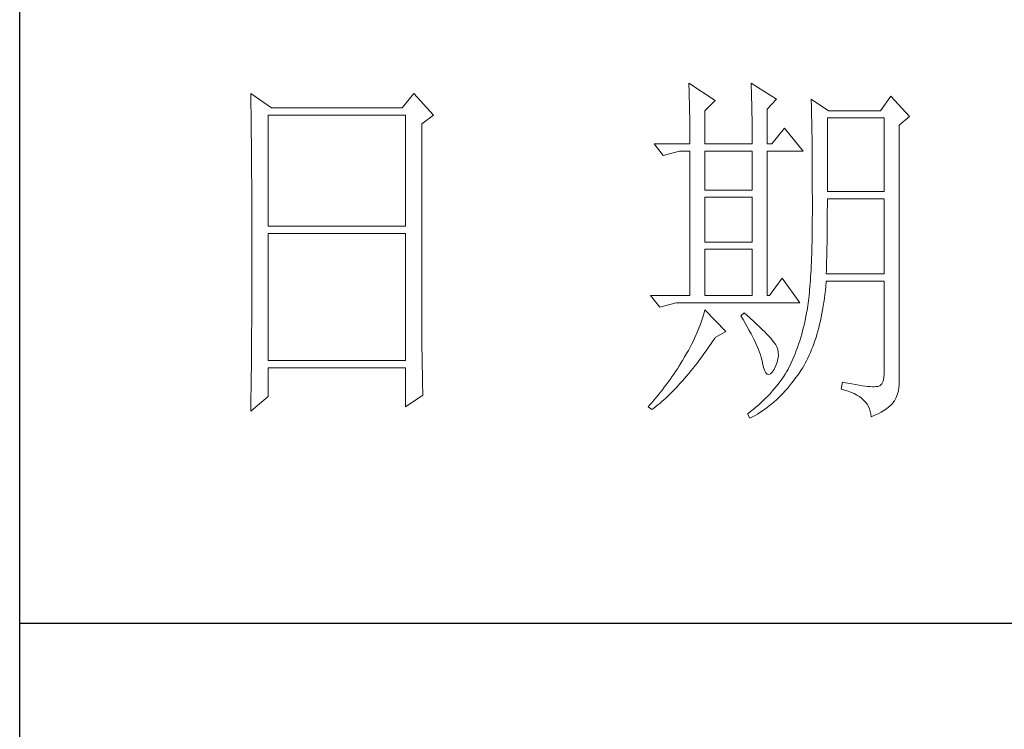
# Model space of a CAD drawing. Units: millimetres. Extents: x -27700 to 184104, y -121311 to -7597.
# Drawn here: x -3993 to -3850, y -58992 to -58889 of the extents above; entities that cross this region are included whole.
import ezdxf

# ---------------------------------------------------------------- set-up
doc = ezdxf.new("R2010")
doc.units = ezdxf.units.MM
doc.layers.add('轮廓线', color=7, linetype='Continuous', lineweight=25)

# ---------------------------------------------------------------- blocks, each defined once
blk = doc.blocks.new('文字')
at = {"layer": '轮廓线', "color": 7, "lineweight": 0}
for p, q in [((3810.07, 1575.95), (3810.09, 1575.55)), ((3813.65, 1573.61), (3810.07, 1575.95)), ((3810.09, 1575.55), (3810.11, 1575.14)), ((3818.47, 1575.95), (3818.48, 1575.4)), ((3821.89, 1573.81), (3818.47, 1575.95)), ((3818.48, 1575.4), (3818.5, 1574.86)), ((3751.15, 1574.58), (3751.16, 1573.52)), ((3753.94, 1572.64), (3751.15, 1574.58)), ((3773.07, 1574.58), (3771.51, 1572.64)), ((3775.71, 1571.67), (3773.07, 1574.58)), ((3810.11, 1575.14), (3810.12, 1574.72)), ((3810.12, 1574.72), (3810.14, 1574.3)), ((3810.14, 1574.3), (3810.15, 1573.85)), ((3818.5, 1574.86), (3818.52, 1574.33)), ((3818.52, 1574.33), (3818.53, 1573.8)), ((3837.28, 1574.2), (3835.88, 1572.25)), ((3839.77, 1571.47), (3837.28, 1574.2)), ((3751.16, 1573.52), (3751.17, 1572.99)), ((3751.17, 1572.99), (3751.18, 1571.93)), ((3771.51, 1572.64), (3753.94, 1572.64)), ((3810.15, 1573.85), (3810.16, 1573.4)), ((3810.16, 1573.4), (3810.17, 1572.94)), ((3810.17, 1572.94), (3810.18, 1572.47)), ((3812.25, 1572.25), (3813.65, 1573.61)), ((3818.53, 1573.8), (3818.55, 1573.29)), ((3818.55, 1573.29), (3818.56, 1572.78)), ((3818.56, 1572.78), (3818.57, 1572.28)), ((3820.64, 1572.44), (3821.89, 1573.81)), ((3826.55, 1573.81), (3826.56, 1573.48)), ((3828.88, 1572.25), (3826.55, 1573.81)), ((3826.56, 1573.48), (3826.57, 1573.15)), ((3826.57, 1573.15), (3826.58, 1572.81)), ((3826.58, 1572.81), (3826.59, 1572.45)), ((3751.18, 1571.93), (3751.18, 1571.41)), ((3751.18, 1571.41), (3751.19, 1570.89)), ((3753.48, 1556.7), (3753.48, 1571.67)), ((3753.48, 1571.67), (3771.98, 1571.67)), ((3771.98, 1571.67), (3771.98, 1556.7)), ((3774.16, 1570.5), (3775.71, 1571.67)), ((3810.18, 1572.47), (3810.19, 1571.98)), ((3810.19, 1571.98), (3810.2, 1571.49)), ((3810.2, 1571.49), (3810.21, 1570.99)), ((3812.25, 1567.78), (3812.25, 1572.25)), ((3818.57, 1572.28), (3818.58, 1571.79)), ((3818.58, 1571.79), (3818.59, 1571.31)), ((3818.59, 1571.31), (3818.6, 1570.83)), ((3820.64, 1567.78), (3820.64, 1572.44)), ((3826.59, 1572.45), (3826.6, 1572.08)), ((3826.6, 1572.08), (3826.61, 1571.7)), ((3826.61, 1571.7), (3826.61, 1571.32)), ((3826.61, 1571.32), (3826.62, 1570.92)), ((3835.88, 1572.25), (3828.88, 1572.25)), ((3838.37, 1570.31), (3839.77, 1571.47)), ((3751.19, 1570.89), (3751.2, 1570.37)), ((3751.2, 1570.37), (3751.21, 1569.34)), ((3774.16, 1543.56), (3774.16, 1570.5)), ((3810.21, 1570.99), (3810.21, 1570.47)), ((3810.21, 1570.47), (3810.22, 1569.94)), ((3818.6, 1570.83), (3818.6, 1570.37)), ((3818.6, 1570.37), (3818.61, 1569.91)), ((3826.62, 1570.92), (3826.63, 1570.51)), ((3826.63, 1570.51), (3826.64, 1570.09)), ((3826.64, 1570.09), (3826.64, 1569.66)), ((3828.73, 1561.36), (3828.73, 1571.28)), ((3828.73, 1571.28), (3836.35, 1571.28)), ((3836.35, 1571.28), (3836.35, 1561.36)), ((3838.37, 1535.31), (3838.37, 1570.31)), ((3751.21, 1569.34), (3751.21, 1568.83)), ((3751.21, 1568.83), (3751.22, 1568.32)), ((3810.22, 1569.94), (3810.22, 1569.4)), ((3810.22, 1569.4), (3810.23, 1568.85)), ((3810.23, 1568.85), (3810.23, 1568.3)), ((3818.61, 1569.91), (3818.62, 1569.46)), ((3818.62, 1569.46), (3818.62, 1569.02)), ((3818.62, 1569.02), (3818.62, 1568.58)), ((3822.98, 1569.92), (3821.27, 1567.78)), ((3825.46, 1566.81), (3822.98, 1569.92)), ((3826.64, 1569.66), (3826.65, 1569.21)), ((3826.65, 1569.21), (3826.66, 1568.76)), ((3826.66, 1568.76), (3826.66, 1568.3)), ((3751.22, 1568.32), (3751.23, 1567.82)), ((3751.23, 1567.82), (3751.23, 1567.31)), ((3805.41, 1567.78), (3806.65, 1566.22)), ((3805.41, 1567.78), (3810.23, 1567.78)), ((3810.23, 1568.3), (3810.23, 1567.78)), ((3812.25, 1567.78), (3818.62, 1567.78)), ((3818.62, 1568.58), (3818.62, 1567.78)), ((3820.64, 1567.78), (3821.27, 1567.78)), ((3826.66, 1568.3), (3826.67, 1567.82)), ((3826.67, 1567.82), (3826.67, 1567.34)), ((3826.67, 1567.34), (3826.68, 1566.84)), ((3751.23, 1567.31), (3751.24, 1566.81)), ((3751.24, 1566.81), (3751.24, 1566.31)), ((3751.24, 1566.31), (3751.24, 1565.82)), ((3806.65, 1566.22), (3808.83, 1566.81)), ((3808.83, 1566.81), (3810.23, 1566.81)), ((3810.23, 1566.81), (3810.23, 1547.36)), ((3812.25, 1561.56), (3812.25, 1566.81)), ((3812.25, 1566.81), (3818.62, 1566.81)), ((3818.62, 1566.81), (3818.62, 1561.56)), ((3820.64, 1547.36), (3820.64, 1566.81)), ((3820.64, 1566.81), (3825.46, 1566.81)), ((3826.68, 1566.84), (3826.68, 1566.33)), ((3826.68, 1566.33), (3826.69, 1565.81)), ((3751.24, 1565.82), (3751.25, 1565.32)), ((3751.25, 1565.32), (3751.25, 1564.83)), ((3751.25, 1564.83), (3751.25, 1564.34)), ((3826.69, 1565.81), (3826.69, 1565.29)), ((3826.69, 1565.29), (3826.69, 1564.74)), ((3826.69, 1564.74), (3826.7, 1564.2)), ((3751.25, 1564.34), (3751.26, 1563.85)), ((3751.26, 1563.85), (3751.26, 1563.37)), ((3751.26, 1563.37), (3751.27, 1562.89)), ((3826.7, 1564.2), (3826.7, 1563.63)), ((3826.7, 1563.63), (3826.7, 1563.06)), ((3751.27, 1562.89), (3751.27, 1562.41)), ((3751.27, 1562.41), (3751.27, 1561.93)), ((3826.7, 1563.06), (3826.7, 1562.48)), ((3826.7, 1562.48), (3826.7, 1561.89)), ((3751.27, 1561.93), (3751.28, 1560.98)), ((3751.28, 1560.98), (3751.28, 1560.51)), ((3818.62, 1561.56), (3812.25, 1561.56)), ((3826.7, 1561.89), (3826.7, 1561.28)), ((3826.7, 1561.28), (3826.71, 1560.67)), ((3836.35, 1561.36), (3828.73, 1561.36)), ((3751.28, 1560.51), (3751.28, 1560.04)), ((3751.28, 1560.04), (3751.29, 1559.58)), ((3751.29, 1559.58), (3751.29, 1559.11)), ((3812.25, 1554.56), (3812.25, 1560.59)), ((3812.25, 1560.59), (3818.62, 1560.59)), ((3818.62, 1560.59), (3818.62, 1554.56)), ((3826.71, 1560.67), (3826.71, 1558.36)), ((3828.73, 1559.36), (3828.73, 1560.39)), ((3828.73, 1560.39), (3836.35, 1560.39)), ((3836.35, 1560.39), (3836.35, 1550.28)), ((3751.29, 1559.11), (3751.29, 1558.65)), ((3751.29, 1558.65), (3751.29, 1558.19)), ((3751.29, 1558.19), (3751.29, 1557.74)), ((3826.71, 1558.36), (3826.7, 1557.7)), ((3828.72, 1558.84), (3828.73, 1559.36)), ((3828.72, 1558.32), (3828.72, 1558.84)), ((3828.72, 1557.8), (3828.72, 1558.32)), ((3751.29, 1557.74), (3751.29, 1557.28)), ((3751.29, 1557.28), (3751.3, 1556.83)), ((3751.3, 1556.83), (3751.3, 1555.93)), ((3826.7, 1557.05), (3826.69, 1556.42)), ((3826.7, 1557.7), (3826.7, 1557.05)), ((3828.71, 1556.78), (3828.72, 1557.29)), ((3828.71, 1556.29), (3828.71, 1556.78)), ((3828.72, 1557.29), (3828.72, 1557.8)), ((3751.3, 1555.93), (3751.3, 1555.49)), ((3751.3, 1555.49), (3751.3, 1550.98)), ((3771.98, 1556.7), (3753.48, 1556.7)), ((3753.48, 1538.62), (3753.48, 1555.72)), ((3753.48, 1555.72), (3771.98, 1555.72)), ((3771.98, 1555.72), (3771.98, 1538.62)), ((3826.69, 1555.8), (3826.67, 1555.19)), ((3826.69, 1556.42), (3826.69, 1555.8)), ((3828.69, 1555.3), (3828.7, 1555.79)), ((3828.7, 1555.79), (3828.71, 1556.29)), ((3818.62, 1554.56), (3812.25, 1554.56)), ((3826.66, 1554.6), (3826.65, 1554.02)), ((3826.67, 1555.19), (3826.66, 1554.6)), ((3828.67, 1553.87), (3828.68, 1554.34)), ((3828.68, 1554.34), (3828.69, 1554.82)), ((3828.69, 1554.82), (3828.69, 1555.3)), ((3812.25, 1547.36), (3812.25, 1553.59)), ((3812.25, 1553.59), (3818.62, 1553.59)), ((3818.62, 1553.59), (3818.62, 1547.36)), ((3826.62, 1552.91), (3826.6, 1552.37)), ((3826.63, 1553.46), (3826.62, 1552.91)), ((3826.65, 1554.02), (3826.63, 1553.46)), ((3828.64, 1552.48), (3828.65, 1552.94)), ((3828.65, 1552.94), (3828.66, 1553.4)), ((3828.66, 1553.4), (3828.67, 1553.87)), ((3826.58, 1551.85), (3826.55, 1551.34)), ((3826.6, 1552.37), (3826.58, 1551.85)), ((3828.6, 1551.15), (3828.61, 1551.59)), ((3828.61, 1551.59), (3828.63, 1552.03)), ((3828.63, 1552.03), (3828.64, 1552.48)), ((3751.3, 1550.98), (3751.3, 1550.52)), ((3751.3, 1550.52), (3751.3, 1549.62)), ((3826.5, 1550.37), (3826.47, 1549.9)), ((3826.53, 1550.85), (3826.5, 1550.37)), ((3826.55, 1551.34), (3826.53, 1550.85)), ((3828.57, 1550.28), (3828.59, 1550.71)), ((3836.35, 1550.28), (3828.57, 1550.28)), ((3828.59, 1550.71), (3828.6, 1551.15)), ((3751.3, 1549.62), (3751.29, 1549.16)), ((3751.29, 1549.16), (3751.29, 1548.71)), ((3822.66, 1549.7), (3820.96, 1547.36)), ((3825, 1546.39), (3822.66, 1549.7)), ((3826.41, 1549.01), (3826.38, 1548.58)), ((3826.44, 1549.45), (3826.41, 1549.01)), ((3826.47, 1549.9), (3826.44, 1549.45)), ((3828.51, 1548.61), (3828.56, 1549.18)), ((3828.56, 1549.18), (3828.57, 1549.31)), ((3828.57, 1549.31), (3836.35, 1549.31)), ((3836.35, 1549.31), (3836.35, 1536.87)), ((3751.29, 1548.71), (3751.29, 1548.24)), ((3751.29, 1548.24), (3751.29, 1547.78)), ((3751.29, 1547.78), (3751.29, 1546.85)), ((3826.3, 1547.77), (3826.27, 1547.38)), ((3826.34, 1548.17), (3826.3, 1547.77)), ((3826.38, 1548.58), (3826.34, 1548.17)), ((3828.33, 1546.98), (3828.4, 1547.51)), ((3828.4, 1547.51), (3828.46, 1548.06)), ((3828.46, 1548.06), (3828.51, 1548.61)), ((3751.29, 1546.38), (3751.28, 1545.91)), ((3751.29, 1546.85), (3751.29, 1546.38)), ((3804.94, 1547.36), (3806.19, 1545.81)), ((3804.94, 1547.36), (3810.23, 1547.36)), ((3806.19, 1545.81), (3808.36, 1546.39)), ((3808.36, 1546.39), (3825, 1546.39)), ((3812.25, 1547.36), (3818.62, 1547.36)), ((3820.64, 1547.36), (3820.96, 1547.36)), ((3826.14, 1546.31), (3826.09, 1545.98)), ((3826.18, 1546.65), (3826.14, 1546.31)), ((3826.22, 1547.01), (3826.18, 1546.65)), ((3826.27, 1547.38), (3826.22, 1547.01)), ((3828.18, 1545.93), (3828.25, 1546.45)), ((3828.25, 1546.45), (3828.33, 1546.98)), ((3751.28, 1544.97), (3751.27, 1544.01)), ((3751.28, 1545.91), (3751.28, 1544.97)), ((3812.14, 1545.01), (3812.02, 1544.6)), ((3812.25, 1545.42), (3812.14, 1545.01)), ((3815.05, 1542.5), (3812.25, 1545.42)), ((3817.53, 1545.03), (3817.07, 1544.64)), ((3817.88, 1544.73), (3817.53, 1545.03)), ((3825.93, 1545.03), (3825.84, 1544.53)), ((3825.94, 1545.07), (3825.93, 1545.03)), ((3825.99, 1545.36), (3825.94, 1545.07)), ((3826.04, 1545.66), (3825.99, 1545.36)), ((3826.09, 1545.98), (3826.04, 1545.66)), ((3827.9, 1544.44), (3828, 1544.93)), ((3828, 1544.93), (3828.09, 1545.42)), ((3828.09, 1545.42), (3828.18, 1545.93)), ((3751.27, 1543.53), (3751.26, 1542.57)), ((3751.27, 1544.01), (3751.27, 1543.53)), ((3774.16, 1543.03), (3774.16, 1543.56)), ((3811.76, 1543.78), (3811.61, 1543.36)), ((3811.89, 1544.19), (3811.76, 1543.78)), ((3812.02, 1544.6), (3811.89, 1544.19)), ((3817.07, 1544.64), (3817.38, 1544.12)), ((3817.38, 1544.12), (3817.68, 1543.62)), ((3817.68, 1543.62), (3817.95, 1543.13)), ((3818.35, 1544.3), (3817.88, 1544.73)), ((3818.79, 1543.89), (3818.35, 1544.3)), ((3819.21, 1543.51), (3818.79, 1543.89)), ((3819.6, 1543.14), (3819.21, 1543.51)), ((3825.63, 1543.56), (3825.52, 1543.08)), ((3825.74, 1544.04), (3825.63, 1543.56)), ((3825.84, 1544.53), (3825.74, 1544.04)), ((3827.58, 1543.03), (3827.69, 1543.49)), ((3827.69, 1543.49), (3827.8, 1543.96)), ((3827.8, 1543.96), (3827.9, 1544.44)), ((3751.26, 1542.57), (3751.26, 1542.08)), ((3774.16, 1542.52), (3774.16, 1543.03)), ((3774.16, 1542.01), (3774.16, 1542.52)), ((3811.27, 1542.53), (3811.09, 1542.11)), ((3811.45, 1542.95), (3811.27, 1542.53)), ((3811.61, 1543.36), (3811.45, 1542.95)), ((3813.65, 1541.72), (3815.05, 1542.5)), ((3817.95, 1543.13), (3818.22, 1542.65)), ((3818.22, 1542.65), (3818.46, 1542.19)), ((3818.46, 1542.19), (3818.69, 1541.74)), ((3819.96, 1542.79), (3819.6, 1543.14)), ((3820.29, 1542.46), (3819.96, 1542.79)), ((3820.59, 1542.16), (3820.29, 1542.46)), ((3820.86, 1541.87), (3820.59, 1542.16)), ((3825.27, 1542.15), (3825.14, 1541.7)), ((3825.4, 1542.62), (3825.27, 1542.15)), ((3825.52, 1543.08), (3825.4, 1542.62)), ((3827.33, 1542.13), (3827.45, 1542.58)), ((3827.45, 1542.58), (3827.58, 1543.03)), ((3751.25, 1541.1), (3751.24, 1540.12)), ((3751.26, 1542.08), (3751.25, 1541.59)), ((3751.25, 1541.59), (3751.25, 1541.1)), ((3774.17, 1541.5), (3774.16, 1542.01)), ((3774.17, 1540.99), (3774.17, 1541.5)), ((3774.18, 1540.49), (3774.17, 1540.99)), ((3810.48, 1540.84), (3810.26, 1540.41)), ((3810.7, 1541.26), (3810.48, 1540.84)), ((3810.9, 1541.69), (3810.7, 1541.26)), ((3811.09, 1542.11), (3810.9, 1541.69)), ((3812.99, 1540.75), (3813.29, 1541.19)), ((3813.29, 1541.19), (3813.58, 1541.63)), ((3813.58, 1541.63), (3813.65, 1541.72)), ((3818.69, 1541.74), (3818.9, 1541.31)), ((3818.9, 1541.31), (3819.1, 1540.89)), ((3819.1, 1540.89), (3819.27, 1540.49)), ((3821.1, 1541.6), (3820.86, 1541.87)), ((3821.32, 1541.35), (3821.1, 1541.6)), ((3821.5, 1541.12), (3821.32, 1541.35)), ((3821.66, 1540.92), (3821.5, 1541.12)), ((3821.79, 1540.73), (3821.66, 1540.92)), ((3825, 1541.25), (3824.86, 1540.8)), ((3825.14, 1541.7), (3825, 1541.25)), ((3826.76, 1540.46), (3826.91, 1540.87)), ((3826.91, 1540.87), (3827.06, 1541.28)), ((3827.06, 1541.28), (3827.2, 1541.7)), ((3827.2, 1541.7), (3827.33, 1542.13)), ((3751.24, 1539.62), (3751.23, 1539.12)), ((3751.24, 1540.12), (3751.24, 1539.62)), ((3774.18, 1540), (3774.18, 1540.49)), ((3774.19, 1539.51), (3774.18, 1540)), ((3774.19, 1539.02), (3774.19, 1539.51)), ((3809.78, 1539.55), (3809.52, 1539.12)), ((3810.02, 1539.98), (3809.78, 1539.55)), ((3810.26, 1540.41), (3810.02, 1539.98)), ((3812.11, 1539.49), (3812.4, 1539.9)), ((3812.4, 1539.9), (3812.69, 1540.32)), ((3812.69, 1540.32), (3812.99, 1540.75)), ((3819.27, 1540.49), (3819.44, 1540.1)), ((3819.44, 1540.1), (3819.58, 1539.73)), ((3819.58, 1539.73), (3819.71, 1539.37)), ((3821.89, 1540.56), (3821.79, 1540.73)), ((3821.92, 1540.47), (3821.89, 1540.56)), ((3822.05, 1540.09), (3821.92, 1540.47)), ((3822.12, 1539.68), (3822.05, 1540.09)), ((3822.13, 1539.26), (3822.12, 1539.68)), ((3824.38, 1539.52), (3824.21, 1539.1)), ((3824.55, 1539.94), (3824.38, 1539.52)), ((3824.7, 1540.37), (3824.55, 1539.94)), ((3824.86, 1540.8), (3824.7, 1540.37)), ((3826.28, 1539.31), (3826.45, 1539.68)), ((3826.45, 1539.68), (3826.61, 1540.07)), ((3826.61, 1540.07), (3826.76, 1540.46)), ((3751.23, 1539.12), (3751.22, 1538.12)), ((3771.98, 1538.62), (3753.48, 1538.62)), ((3774.2, 1538.54), (3774.19, 1539.02)), ((3774.21, 1538.06), (3774.2, 1538.54)), ((3809.01, 1538.25), (3808.78, 1537.88)), ((3809.23, 1538.63), (3809.01, 1538.25)), ((3809.45, 1539), (3809.23, 1538.63)), ((3809.52, 1539.12), (3809.45, 1539)), ((3810.94, 1537.94), (3811.23, 1538.31)), ((3811.23, 1538.31), (3811.52, 1538.7)), ((3811.52, 1538.7), (3811.82, 1539.09)), ((3811.82, 1539.09), (3812.11, 1539.49)), ((3819.71, 1539.37), (3819.82, 1539.02)), ((3819.82, 1539.02), (3819.91, 1538.69)), ((3819.91, 1538.69), (3819.99, 1538.38)), ((3819.99, 1538.38), (3820.02, 1538.23)), ((3820.02, 1538.23), (3820.15, 1537.66)), ((3821.81, 1537.93), (3821.97, 1538.39)), ((3821.97, 1538.39), (3822.08, 1538.83)), ((3822.08, 1538.83), (3822.13, 1539.26)), ((3823.85, 1538.29), (3823.67, 1537.89)), ((3824.04, 1538.69), (3823.85, 1538.29)), ((3824.21, 1539.1), (3824.04, 1538.69)), ((3825.55, 1537.9), (3825.74, 1538.24)), ((3825.74, 1538.24), (3825.93, 1538.58)), ((3825.93, 1538.58), (3826.11, 1538.94)), ((3826.11, 1538.94), (3826.28, 1539.31)), ((3751.22, 1537.62), (3751.2, 1536.6)), ((3751.22, 1538.12), (3751.22, 1537.62)), ((3753.48, 1533.75), (3753.48, 1537.64)), ((3753.48, 1537.64), (3771.98, 1537.64)), ((3771.98, 1537.64), (3771.98, 1532.39)), ((3774.22, 1537.59), (3774.21, 1538.06)), ((3774.23, 1537.12), (3774.22, 1537.59)), ((3774.24, 1536.65), (3774.23, 1537.12)), ((3808.31, 1537.15), (3808.06, 1536.78)), ((3808.54, 1537.51), (3808.31, 1537.15)), ((3808.78, 1537.88), (3808.54, 1537.51)), ((3809.79, 1536.52), (3810.08, 1536.86)), ((3810.08, 1536.86), (3810.37, 1537.21)), ((3810.37, 1537.21), (3810.65, 1537.57)), ((3810.65, 1537.57), (3810.94, 1537.94)), ((3820.15, 1537.66), (3820.29, 1537.24)), ((3820.29, 1537.24), (3820.45, 1536.94)), ((3820.45, 1536.94), (3820.64, 1536.77)), ((3821.06, 1536.83), (3821.3, 1537.06)), ((3821.3, 1537.06), (3821.55, 1537.41)), ((3821.55, 1537.41), (3821.58, 1537.45)), ((3821.58, 1537.45), (3821.81, 1537.93)), ((3823.24, 1537.1), (3823.03, 1536.76)), ((3823.44, 1537.45), (3823.24, 1537.1)), ((3823.47, 1537.5), (3823.44, 1537.45)), ((3823.67, 1537.89), (3823.47, 1537.5)), ((3824.73, 1536.63), (3825, 1537.02)), ((3825, 1537.02), (3825.15, 1537.25)), ((3825.15, 1537.25), (3825.36, 1537.57)), ((3825.36, 1537.57), (3825.55, 1537.9)), ((3836.35, 1536.87), (3836.31, 1536.28)), ((3751.2, 1536.09), (3751.19, 1535.58)), ((3751.19, 1535.58), (3751.19, 1535.07)), ((3751.2, 1536.6), (3751.2, 1536.09)), ((3774.25, 1536.19), (3774.24, 1536.65)), ((3774.27, 1535.28), (3774.25, 1536.19)), ((3807.31, 1535.7), (3807.05, 1535.35)), ((3807.57, 1536.06), (3807.31, 1535.7)), ((3807.82, 1536.42), (3807.57, 1536.06)), ((3808.06, 1536.78), (3807.82, 1536.42)), ((3808.66, 1535.23), (3808.94, 1535.54)), ((3808.94, 1535.54), (3809.23, 1535.86)), ((3809.23, 1535.86), (3809.51, 1536.18)), ((3809.51, 1536.18), (3809.79, 1536.52)), ((3820.64, 1536.77), (3820.84, 1536.73)), ((3820.84, 1536.73), (3821.06, 1536.83)), ((3822.35, 1535.75), (3822.1, 1535.43)), ((3822.58, 1536.09), (3822.35, 1535.75)), ((3822.81, 1536.42), (3822.58, 1536.09)), ((3823.03, 1536.76), (3822.81, 1536.42)), ((3823.63, 1535.19), (3823.91, 1535.54)), ((3823.91, 1535.54), (3824.19, 1535.89)), ((3824.19, 1535.89), (3824.46, 1536.26)), ((3824.46, 1536.26), (3824.73, 1536.63)), ((3830.75, 1535.7), (3830.59, 1534.73)), ((3830.87, 1535.67), (3830.75, 1535.7)), ((3831.46, 1535.55), (3830.87, 1535.67)), ((3832.01, 1535.45), (3831.46, 1535.55)), ((3836.22, 1535.82), (3836.07, 1535.47)), ((3836.31, 1536.28), (3836.22, 1535.82)), ((3751.19, 1535.07), (3751.17, 1533.52)), ((3774.3, 1534.39), (3774.27, 1535.28)), ((3774.31, 1533.95), (3774.3, 1534.39)), ((3806.24, 1534.3), (3805.96, 1533.95)), ((3806.52, 1534.64), (3806.24, 1534.3)), ((3806.78, 1535), (3806.52, 1534.64)), ((3807.05, 1535.35), (3806.78, 1535)), ((3807.55, 1534.09), (3807.82, 1534.36)), ((3807.82, 1534.36), (3808.1, 1534.64)), ((3808.1, 1534.64), (3808.38, 1534.93)), ((3808.38, 1534.93), (3808.66, 1535.23)), ((3821.3, 1534.46), (3821.02, 1534.14)), ((3821.58, 1534.78), (3821.3, 1534.46)), ((3821.84, 1535.1), (3821.58, 1534.78)), ((3822.1, 1535.43), (3821.84, 1535.1)), ((3822.48, 1533.91), (3822.77, 1534.21)), ((3822.77, 1534.21), (3823.06, 1534.53)), ((3823.06, 1534.53), (3823.35, 1534.86)), ((3823.35, 1534.86), (3823.63, 1535.19)), ((3830.59, 1534.73), (3831.08, 1534.61)), ((3831.08, 1534.61), (3831.53, 1534.48)), ((3831.53, 1534.48), (3831.96, 1534.32)), ((3831.96, 1534.32), (3832.35, 1534.16)), ((3832.51, 1535.36), (3832.01, 1535.45)), ((3832.99, 1535.28), (3832.51, 1535.36)), ((3833.42, 1535.21), (3832.99, 1535.28)), ((3833.82, 1535.16), (3833.42, 1535.21)), ((3834.18, 1535.12), (3833.82, 1535.16)), ((3834.5, 1535.09), (3834.18, 1535.12)), ((3834.79, 1535.08), (3834.5, 1535.09)), ((3835.03, 1535.08), (3834.79, 1535.08)), ((3835.24, 1535.09), (3835.03, 1535.08)), ((3835.41, 1535.11), (3835.24, 1535.09)), ((3835.57, 1535.13), (3835.41, 1535.11)), ((3835.85, 1535.24), (3835.57, 1535.13)), ((3836.07, 1535.47), (3835.85, 1535.24)), ((3838.15, 1534.1), (3838.28, 1534.54)), ((3838.28, 1534.54), (3838.35, 1534.96)), ((3838.35, 1534.96), (3838.37, 1535.31)), ((3751.15, 1531.81), (3753.48, 1533.75)), ((3751.17, 1533.52), (3751.16, 1532.47)), ((3771.98, 1532.39), (3774.31, 1533.95)), ((3805.1, 1532.93), (3804.81, 1532.59)), ((3805.39, 1533.26), (3805.1, 1532.93)), ((3805.68, 1533.61), (3805.39, 1533.26)), ((3805.96, 1533.95), (3805.68, 1533.61)), ((3806.18, 1532.84), (3806.45, 1533.08)), ((3806.45, 1533.08), (3806.72, 1533.31)), ((3806.72, 1533.31), (3807, 1533.56)), ((3807, 1533.56), (3807.27, 1533.82)), ((3807.27, 1533.82), (3807.55, 1534.09)), ((3819.78, 1532.91), (3819.45, 1532.61)), ((3820.11, 1533.21), (3819.78, 1532.91)), ((3820.42, 1533.52), (3820.11, 1533.21)), ((3820.72, 1533.83), (3820.42, 1533.52)), ((3821.02, 1534.14), (3820.72, 1533.83)), ((3821.26, 1532.79), (3821.57, 1533.05)), ((3821.57, 1533.05), (3821.87, 1533.33)), ((3821.87, 1533.33), (3822.18, 1533.62)), ((3822.18, 1533.62), (3822.48, 1533.91)), ((3832.35, 1534.16), (3832.71, 1533.96)), ((3832.71, 1533.96), (3833.04, 1533.75)), ((3833.04, 1533.75), (3833.34, 1533.52)), ((3833.34, 1533.52), (3833.61, 1533.27)), ((3833.61, 1533.27), (3833.85, 1533.01)), ((3833.85, 1533.01), (3834.06, 1532.72)), ((3837.48, 1532.83), (3837.68, 1533.07)), ((3837.68, 1533.07), (3837.74, 1533.17)), ((3837.74, 1533.17), (3837.98, 1533.64)), ((3837.98, 1533.64), (3838.15, 1534.1)), ((3751.16, 1532.47), (3751.15, 1531.94)), ((3751.15, 1531.94), (3751.15, 1531.81)), ((3804.81, 1532.59), (3804.63, 1532.39)), ((3804.63, 1532.39), (3805.1, 1532)), ((3805.1, 1532), (3805.36, 1532.2)), ((3805.36, 1532.2), (3805.63, 1532.4)), ((3805.63, 1532.4), (3805.9, 1532.62)), ((3805.9, 1532.62), (3806.18, 1532.84)), ((3818.4, 1531.73), (3818.03, 1531.44)), ((3818.76, 1532.02), (3818.4, 1531.73)), ((3819.11, 1532.31), (3818.76, 1532.02)), ((3819.45, 1532.61), (3819.11, 1532.31)), ((3819.33, 1531.4), (3819.66, 1531.61)), ((3819.66, 1531.61), (3819.99, 1531.82)), ((3819.99, 1531.82), (3820.31, 1532.05)), ((3820.31, 1532.05), (3820.63, 1532.28)), ((3820.63, 1532.28), (3820.95, 1532.53)), ((3820.95, 1532.53), (3821.26, 1532.79)), ((3834.06, 1532.72), (3834.24, 1532.41)), ((3834.24, 1532.41), (3834.39, 1532.09)), ((3834.39, 1532.09), (3834.5, 1531.74)), ((3834.5, 1531.74), (3834.59, 1531.38)), ((3835.56, 1531.45), (3835.97, 1531.67)), ((3835.97, 1531.67), (3836.34, 1531.89)), ((3836.34, 1531.89), (3836.68, 1532.12)), ((3836.68, 1532.12), (3836.98, 1532.35)), ((3836.98, 1532.35), (3837.25, 1532.59)), ((3837.25, 1532.59), (3837.48, 1532.83)), ((3818.03, 1531.44), (3818, 1531.42)), ((3818, 1531.42), (3818.31, 1530.84)), ((3818.31, 1530.84), (3818.65, 1531.01)), ((3818.65, 1531.01), (3818.99, 1531.2)), ((3818.99, 1531.2), (3819.33, 1531.4)), ((3834.59, 1531.38), (3834.64, 1531.03)), ((3834.64, 1531.03), (3835.12, 1531.24)), ((3835.12, 1531.24), (3835.56, 1531.45))]:
    blk.add_line(p, q, dxfattribs=at)

msp = doc.modelspace()

# ---------------------------------------------------------------- linework, layer by layer
for p, q in [((-3993.43, -60567.6), (-3993.43, -57532.8)), ((-3993.43, -58976.48), (-3615.48, -58976.48))]:
    msp.add_line(p, q)

# ---------------------------------------------------------------- block references
at = {"layer": '轮廓线', "color": 0, "linetype": 'ByBlock', "lineweight": 13, "xscale": 1.08, "yscale": 1.08, "zscale": 1.08}
msp.add_blockref('文字', (-8011.08, -60600), dxfattribs=at)

doc.saveas('drawing.dxf')
